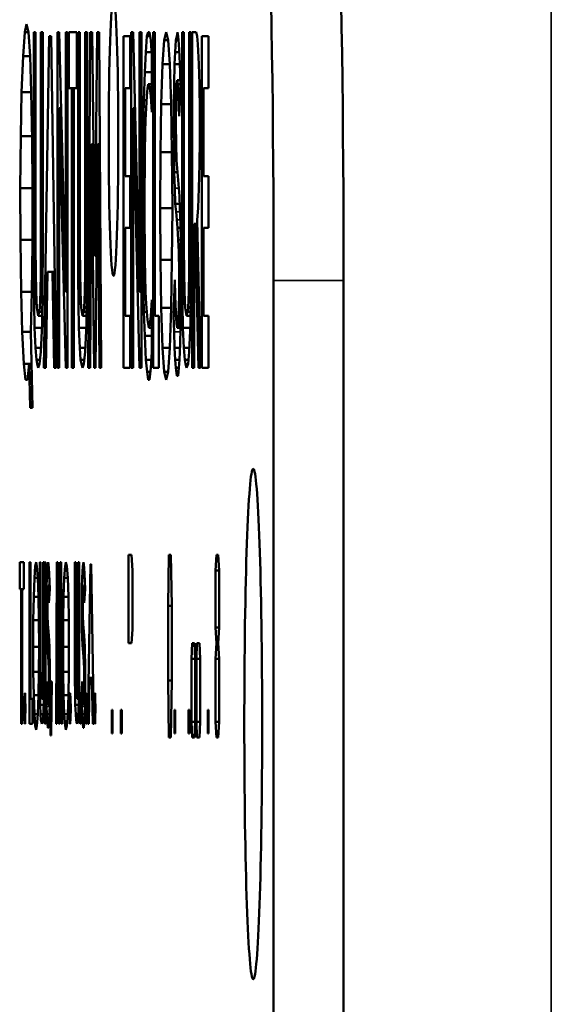
# Model space of a CAD drawing. Units: inches. Extents: x 1 to 131, y 1 to 101.
# Drawn here: x 86 to 86, y 45 to 45 of the extents above; entities that cross this region are included whole.
import ezdxf

# ---------------------------------------------------------------- set-up
doc = ezdxf.new("R2010")
doc.units = ezdxf.units.IN
doc.header["$LTSCALE"] = 6
doc.header["$MEASUREMENT"] = 0
doc.layers.add('Visible (ANSI)', color=7, linetype='Continuous', lineweight=50)
doc.layers.add('Visible Narrow (ANSI)', color=7, linetype='Continuous', lineweight=35)

msp = doc.modelspace()

# ---------------------------------------------------------------- linework, layer by layer
at = {"layer": 'Visible (ANSI)'}
for p, q in [((86.07269, 45.43447), (86.07308, 45.43618)), ((86.07308, 45.43618), (86.07347, 45.43447)), ((86.07233, 45.42934), (86.07269, 45.43447)), ((86.07269, 45.43447), (86.07347, 45.43447)), ((86.07347, 45.43447), (86.07383, 45.42934)), ((86.07464, 45.43447), (86.07503, 45.43447)), ((86.07464, 45.38826), (86.07464, 45.43447)), ((86.07503, 45.43447), (86.07503, 45.38826)), ((86.07616, 45.38826), (86.07616, 45.43447)), ((86.07616, 45.43447), (86.07655, 45.43447)), ((86.07655, 45.43447), (86.07655, 45.38826)), ((86.07969, 45.43447), (86.08008, 45.43447)), ((86.07969, 45.36258), (86.07969, 45.43447)), ((86.08008, 45.43447), (86.08146, 45.37884)), ((86.08146, 45.43447), (86.08188, 45.43447)), ((86.08146, 45.37884), (86.08146, 45.43447)), ((86.08188, 45.43447), (86.08188, 45.36258)), ((86.08212, 45.42249), (86.08212, 45.43447)), ((86.08212, 45.43447), (86.08388, 45.43447)), ((86.08388, 45.43447), (86.08388, 45.42249)), ((86.08412, 45.43447), (86.08451, 45.43447)), ((86.08412, 45.38826), (86.08412, 45.43447)), ((86.08451, 45.43447), (86.08451, 45.38826)), ((86.08565, 45.43447), (86.08604, 45.43447)), ((86.08565, 45.38826), (86.08565, 45.43447)), ((86.08604, 45.43447), (86.08604, 45.38826)), ((86.08628, 45.36258), (86.08673, 45.43447)), ((86.08673, 45.43447), (86.08715, 45.43447)), ((86.08715, 45.43447), (86.08768, 45.38654)), ((86.08768, 45.38654), (86.08819, 45.43447)), ((86.08819, 45.43447), (86.08861, 45.43447)), ((86.08861, 45.43447), (86.08909, 45.36258)), ((86.0955, 45.43447), (86.09589, 45.43447)), ((86.0955, 45.36258), (86.0955, 45.43447)), ((86.09589, 45.43447), (86.09726, 45.37884)), ((86.09726, 45.43447), (86.09768, 45.43447)), ((86.09726, 45.37884), (86.09726, 45.43447)), ((86.09768, 45.43447), (86.09768, 45.36258)), ((86.09885, 45.43362), (86.09912, 45.43447)), ((86.09912, 45.43447), (86.09942, 45.43447)), ((86.09942, 45.43447), (86.09969, 45.43276)), ((86.10017, 45.36258), (86.10017, 45.43447)), ((86.10017, 45.43447), (86.10056, 45.43447)), ((86.10056, 45.43447), (86.10056, 45.37371)), ((86.10256, 45.43276), (86.10298, 45.43447)), ((86.10298, 45.43447), (86.10337, 45.43276)), ((86.10523, 45.43362), (86.10538, 45.43447)), ((86.10538, 45.43447), (86.10555, 45.43362)), ((86.1064, 45.43447), (86.10678, 45.43447)), ((86.1064, 45.38826), (86.1064, 45.43447)), ((86.10678, 45.43447), (86.10678, 45.38826)), ((86.10792, 45.43447), (86.10831, 45.43447)), ((86.10792, 45.38826), (86.10792, 45.43447)), ((86.10831, 45.43447), (86.10831, 45.38826)), ((86.10855, 45.43447), (86.10936, 45.43447)), ((86.10855, 45.36258), (86.10855, 45.43447)), ((86.10936, 45.43447), (86.10957, 45.43362)), ((86.07679, 45.36258), (86.07796, 45.43362)), ((86.07796, 45.43362), (86.07832, 45.43362)), ((86.07832, 45.43362), (86.07945, 45.36258)), ((86.09382, 45.43362), (86.09526, 45.43362)), ((86.09382, 45.36258), (86.09382, 45.43362)), ((86.09526, 45.43362), (86.09526, 45.42249)), ((86.09861, 45.43019), (86.09885, 45.43362)), ((86.09885, 45.43362), (86.09955, 45.43362)), ((86.09969, 45.43276), (86.09993, 45.42934)), ((86.1022, 45.42762), (86.10256, 45.43276)), ((86.10256, 45.43276), (86.10337, 45.43276)), ((86.10337, 45.43276), (86.10376, 45.42762)), ((86.1049, 45.43019), (86.10505, 45.43276)), ((86.10505, 45.43276), (86.10523, 45.43362)), ((86.10505, 45.43276), (86.10563, 45.43276)), ((86.10523, 45.43362), (86.10555, 45.43362)), ((86.10555, 45.43362), (86.1057, 45.4319)), ((86.1057, 45.4319), (86.10585, 45.42934)), ((86.10957, 45.43362), (86.10977, 45.4319)), ((86.10977, 45.4319), (86.10995, 45.42762)), ((86.11059, 45.43362), (86.11202, 45.43362)), ((86.11059, 45.36258), (86.11059, 45.43362)), ((86.11202, 45.43362), (86.11202, 45.42249)), ((86.09837, 45.42591), (86.09861, 45.43019)), ((86.09861, 45.43019), (86.09987, 45.43019)), ((86.10478, 45.42762), (86.1049, 45.43019)), ((86.1049, 45.43019), (86.1058, 45.43019)), ((86.07203, 45.42163), (86.07233, 45.42934)), ((86.07233, 45.42934), (86.07383, 45.42934)), ((86.07383, 45.42934), (86.0741, 45.42163)), ((86.09993, 45.42934), (86.09993, 45.41735)), ((86.10585, 45.42934), (86.10597, 45.42591)), ((86.09819, 45.41992), (86.09837, 45.42591)), ((86.09837, 45.42591), (86.09993, 45.42591)), ((86.10191, 45.41907), (86.1022, 45.42762)), ((86.1022, 45.42762), (86.10376, 45.42762)), ((86.10376, 45.42762), (86.10403, 45.41907)), ((86.10469, 45.42335), (86.10478, 45.42762)), ((86.10478, 45.42762), (86.10591, 45.42762)), ((86.10597, 45.42591), (86.10606, 45.42249)), ((86.10995, 45.42762), (86.11007, 45.42335)), ((86.10535, 45.4242), (86.1052, 45.42335)), ((86.10535, 45.4242), (86.10602, 45.4242)), ((86.10549, 45.42335), (86.10535, 45.4242)), ((86.07183, 45.41222), (86.07203, 45.42163)), ((86.07203, 45.42163), (86.0741, 45.42163)), ((86.0741, 45.42163), (86.0743, 45.41136)), ((86.08281, 45.42249), (86.08212, 45.42249)), ((86.08281, 45.36258), (86.08281, 45.42249)), ((86.08281, 45.42249), (86.08319, 45.42249)), ((86.08388, 45.42249), (86.08319, 45.42249)), ((86.08319, 45.42249), (86.08319, 45.36258)), ((86.09421, 45.42249), (86.09421, 45.40366)), ((86.09526, 45.42249), (86.09421, 45.42249)), ((86.09894, 45.42249), (86.09882, 45.42078)), ((86.09909, 45.42335), (86.09894, 45.42249)), ((86.09924, 45.42335), (86.09909, 45.42335)), ((86.09924, 45.42335), (86.09993, 45.42335)), ((86.09948, 45.42249), (86.09924, 45.42335)), ((86.09948, 45.42249), (86.09993, 45.42249)), ((86.09972, 45.42078), (86.09948, 45.42249)), ((86.10463, 45.41907), (86.10469, 45.42335)), ((86.10469, 45.42335), (86.1052, 45.42335)), ((86.1052, 45.42335), (86.10508, 45.41992)), ((86.10549, 45.42335), (86.10604, 45.42335)), ((86.10564, 45.42078), (86.10549, 45.42335)), ((86.10606, 45.42249), (86.10573, 45.4165)), ((86.11007, 45.42335), (86.11016, 45.41735)), ((86.11097, 45.42249), (86.11097, 45.40366)), ((86.11202, 45.42249), (86.11097, 45.42249)), ((86.09804, 45.41308), (86.09819, 45.41992)), ((86.09819, 45.41992), (86.09878, 45.41992)), ((86.09882, 45.42078), (86.0987, 45.41821)), ((86.09972, 45.42078), (86.09993, 45.42078)), ((86.09993, 45.41735), (86.09972, 45.42078)), ((86.10508, 45.41992), (86.10505, 45.41479)), ((86.10564, 45.42078), (86.10597, 45.42078)), ((86.10573, 45.4165), (86.10564, 45.42078)), ((86.08008, 45.41821), (86.08008, 45.36258)), ((86.08008, 45.41821), (86.08048, 45.41821)), ((86.08146, 45.36258), (86.08008, 45.41821)), ((86.09589, 45.41821), (86.09589, 45.36258)), ((86.09589, 45.41821), (86.09629, 45.41821)), ((86.09726, 45.36258), (86.09589, 45.41821)), ((86.0987, 45.41821), (86.09858, 45.41564)), ((86.10173, 45.4088), (86.10191, 45.41907)), ((86.10191, 45.41907), (86.10403, 45.41907)), ((86.10403, 45.41907), (86.10421, 45.4088)), ((86.10463, 45.41907), (86.10507, 45.41907)), ((86.10463, 45.41393), (86.10463, 45.41907)), ((86.11016, 45.41735), (86.11016, 45.41136)), ((86.09858, 45.41564), (86.09849, 45.41308)), ((86.09795, 45.40537), (86.09804, 45.41308)), ((86.09804, 45.41308), (86.09849, 45.41308)), ((86.09849, 45.41308), (86.09843, 45.4088)), ((86.10463, 45.41393), (86.10505, 45.41393)), ((86.10466, 45.40965), (86.10463, 45.41393)), ((86.10505, 45.41479), (86.10508, 45.41051)), ((86.07174, 45.40109), (86.07183, 45.41222)), ((86.07183, 45.41222), (86.07429, 45.41222)), ((86.0743, 45.41136), (86.07439, 45.40109)), ((86.11016, 45.41136), (86.1101, 45.40623)), ((86.087, 45.41051), (86.0867, 45.36258)), ((86.087, 45.41051), (86.08741, 45.41051)), ((86.08753, 45.36258), (86.087, 45.41051)), ((86.08837, 45.41051), (86.08783, 45.36258)), ((86.08837, 45.41051), (86.08877, 45.41051)), ((86.08867, 45.36258), (86.08837, 45.41051)), ((86.09843, 45.4088), (86.09837, 45.40537)), ((86.10167, 45.39681), (86.10173, 45.4088)), ((86.10173, 45.4088), (86.10421, 45.4088)), ((86.10421, 45.4088), (86.1043, 45.39681)), ((86.10466, 45.40965), (86.10511, 45.40965)), ((86.10469, 45.40452), (86.10466, 45.40965)), ((86.10508, 45.41051), (86.1052, 45.40708)), ((86.1052, 45.40708), (86.10535, 45.40537)), ((86.09792, 45.39767), (86.09795, 45.40537)), ((86.09795, 45.40537), (86.09837, 45.40537)), ((86.09837, 45.40537), (86.09834, 45.40109)), ((86.10469, 45.40452), (86.10542, 45.40452)), ((86.10481, 45.40109), (86.10469, 45.40452)), ((86.10535, 45.40537), (86.10549, 45.40366)), ((86.1101, 45.40623), (86.10998, 45.40109)), ((86.09421, 45.40366), (86.09526, 45.40366)), ((86.09526, 45.40366), (86.09526, 45.39254)), ((86.10549, 45.40366), (86.10564, 45.40195)), ((86.11097, 45.40366), (86.11202, 45.40366)), ((86.11202, 45.40366), (86.11202, 45.39254)), ((86.07174, 45.40109), (86.07439, 45.40109)), ((86.07177, 45.38997), (86.07174, 45.40109)), ((86.07439, 45.40109), (86.07436, 45.38911)), ((86.09834, 45.40109), (86.09831, 45.39767)), ((86.10493, 45.39767), (86.10481, 45.40109)), ((86.10564, 45.40195), (86.10579, 45.39938)), ((86.10998, 45.40109), (86.10983, 45.39681)), ((86.10579, 45.39938), (86.10591, 45.39681)), ((86.09792, 45.39767), (86.09831, 45.39767)), ((86.09795, 45.38911), (86.09792, 45.39767)), ((86.09831, 45.39767), (86.09834, 45.39339)), ((86.10167, 45.39681), (86.1043, 45.39681)), ((86.10173, 45.38569), (86.10167, 45.39681)), ((86.1043, 45.39681), (86.10421, 45.38569)), ((86.10493, 45.39767), (86.10587, 45.39767)), ((86.10508, 45.39596), (86.10493, 45.39767)), ((86.10591, 45.39681), (86.10603, 45.39339)), ((86.10983, 45.39681), (86.10963, 45.39425)), ((86.10523, 45.39425), (86.10508, 45.39596)), ((86.10538, 45.39254), (86.10523, 45.39425)), ((86.10963, 45.39425), (86.11034, 45.36258)), ((86.09526, 45.39254), (86.09421, 45.39254)), ((86.09421, 45.39254), (86.09421, 45.37371)), ((86.09834, 45.39339), (86.09837, 45.38911)), ((86.10538, 45.39254), (86.10605, 45.39254)), ((86.10552, 45.38997), (86.10538, 45.39254)), ((86.10603, 45.39339), (86.10612, 45.38997)), ((86.10894, 45.39339), (86.10894, 45.36258)), ((86.10918, 45.39339), (86.10894, 45.39339)), ((86.10918, 45.39339), (86.10964, 45.39339)), ((86.10986, 45.36258), (86.10918, 45.39339)), ((86.11097, 45.39254), (86.11097, 45.37371)), ((86.11202, 45.39254), (86.11097, 45.39254)), ((86.07177, 45.38997), (86.07437, 45.38997)), ((86.07192, 45.37884), (86.07177, 45.38997)), ((86.10567, 45.3874), (86.10552, 45.38997)), ((86.10612, 45.38997), (86.10615, 45.38483)), ((86.07436, 45.38911), (86.07422, 45.37884)), ((86.07464, 45.38826), (86.07503, 45.38826)), ((86.07467, 45.38226), (86.07464, 45.38826)), ((86.07503, 45.38826), (86.07506, 45.38312)), ((86.07613, 45.38312), (86.07616, 45.38826)), ((86.07616, 45.38826), (86.07655, 45.38826)), ((86.07655, 45.38826), (86.07652, 45.3797)), ((86.08412, 45.38826), (86.08451, 45.38826)), ((86.08415, 45.38226), (86.08412, 45.38826)), ((86.08451, 45.38826), (86.08454, 45.38312)), ((86.08562, 45.38312), (86.08565, 45.38826)), ((86.08565, 45.38826), (86.08604, 45.38826)), ((86.08604, 45.38826), (86.08601, 45.3797)), ((86.09795, 45.38911), (86.09837, 45.38911)), ((86.09804, 45.38141), (86.09795, 45.38911)), ((86.09837, 45.38911), (86.09843, 45.38569)), ((86.1064, 45.38826), (86.10678, 45.38826)), ((86.10645, 45.37627), (86.1064, 45.38826)), ((86.10678, 45.38826), (86.10681, 45.38312)), ((86.10789, 45.38312), (86.10792, 45.38826)), ((86.10792, 45.38826), (86.10831, 45.38826)), ((86.10831, 45.38826), (86.10828, 45.3797)), ((86.08768, 45.38654), (86.0881, 45.38654)), ((86.09843, 45.38569), (86.09849, 45.38226)), ((86.10173, 45.38569), (86.10421, 45.38569)), ((86.10191, 45.37542), (86.10173, 45.38569)), ((86.10421, 45.38569), (86.10403, 45.37542)), ((86.10567, 45.3874), (86.10614, 45.3874)), ((86.10573, 45.38312), (86.10567, 45.3874)), ((86.10615, 45.38483), (86.10615, 45.38055)), ((86.0747, 45.37627), (86.07467, 45.38226)), ((86.07506, 45.38312), (86.07512, 45.37884)), ((86.07607, 45.37884), (86.07613, 45.38312)), ((86.07613, 45.38312), (86.07653, 45.38312)), ((86.07757, 45.38312), (86.07724, 45.36258)), ((86.07867, 45.38312), (86.07757, 45.38312)), ((86.07867, 45.38312), (86.07912, 45.38312)), ((86.079, 45.36258), (86.07867, 45.38312)), ((86.08418, 45.37627), (86.08415, 45.38226)), ((86.08454, 45.38312), (86.0846, 45.37884)), ((86.08556, 45.37884), (86.08562, 45.38312)), ((86.08562, 45.38312), (86.08602, 45.38312)), ((86.09804, 45.38141), (86.09851, 45.38141)), ((86.09819, 45.37456), (86.09804, 45.38141)), ((86.09849, 45.38226), (86.09858, 45.37884)), ((86.10454, 45.37371), (86.10484, 45.38141)), ((86.10484, 45.38141), (86.10493, 45.37799)), ((86.10573, 45.38312), (86.10615, 45.38312)), ((86.10573, 45.37799), (86.10573, 45.38312)), ((86.10681, 45.38312), (86.10687, 45.37884)), ((86.10783, 45.37884), (86.10789, 45.38312)), ((86.10789, 45.38312), (86.10829, 45.38312)), ((86.12596, 43.82126), (86.12596, 45.38126)), ((86.14095, 43.82126), (86.14095, 45.38126)), ((86.07652, 45.3797), (86.0764, 45.37199)), ((86.08601, 45.3797), (86.08589, 45.37199)), ((86.10615, 45.38055), (86.10612, 45.37542)), ((86.10828, 45.3797), (86.10816, 45.37199)), ((86.07192, 45.37884), (86.07422, 45.37884)), ((86.07215, 45.37028), (86.07192, 45.37884)), ((86.07422, 45.37884), (86.07398, 45.37028)), ((86.07512, 45.37884), (86.07527, 45.37542)), ((86.07592, 45.37542), (86.07607, 45.37884)), ((86.07607, 45.37884), (86.07651, 45.37884)), ((86.08146, 45.37884), (86.08188, 45.37884)), ((86.0846, 45.37884), (86.08475, 45.37542)), ((86.08541, 45.37542), (86.08556, 45.37884)), ((86.08556, 45.37884), (86.08599, 45.37884)), ((86.09726, 45.37884), (86.09768, 45.37884)), ((86.09858, 45.37884), (86.0987, 45.37627)), ((86.09972, 45.37371), (86.09993, 45.37713)), ((86.09993, 45.37713), (86.09993, 45.366)), ((86.10493, 45.37799), (86.10505, 45.37456)), ((86.10564, 45.37371), (86.10573, 45.37799)), ((86.10573, 45.37799), (86.10614, 45.37799)), ((86.10687, 45.37884), (86.10702, 45.37542)), ((86.10768, 45.37542), (86.10783, 45.37884)), ((86.10783, 45.37884), (86.10826, 45.37884)), ((86.0747, 45.37627), (86.07523, 45.37627)), ((86.07482, 45.37114), (86.0747, 45.37627)), ((86.07527, 45.37542), (86.07541, 45.37456)), ((86.07577, 45.37456), (86.07592, 45.37542)), ((86.07592, 45.37542), (86.07645, 45.37542)), ((86.08418, 45.37627), (86.08471, 45.37627)), ((86.0843, 45.37114), (86.08418, 45.37627)), ((86.08475, 45.37542), (86.0849, 45.37456)), ((86.08526, 45.37456), (86.08541, 45.37542)), ((86.08541, 45.37542), (86.08594, 45.37542)), ((86.0987, 45.37627), (86.09882, 45.37456)), ((86.10191, 45.37542), (86.10403, 45.37542)), ((86.1022, 45.36686), (86.10191, 45.37542)), ((86.10403, 45.37542), (86.10376, 45.36686)), ((86.10612, 45.37542), (86.10606, 45.37114)), ((86.10645, 45.37627), (86.10699, 45.37627)), ((86.10657, 45.37114), (86.10645, 45.37627)), ((86.10702, 45.37542), (86.10717, 45.37456)), ((86.10753, 45.37456), (86.10768, 45.37542)), ((86.10768, 45.37542), (86.10821, 45.37542)), ((86.07541, 45.37456), (86.07559, 45.37371)), ((86.07559, 45.37371), (86.07577, 45.37456)), ((86.07559, 45.37371), (86.07643, 45.37371)), ((86.07577, 45.37456), (86.07644, 45.37456)), ((86.0849, 45.37456), (86.08508, 45.37371)), ((86.08508, 45.37371), (86.08526, 45.37456)), ((86.08508, 45.37371), (86.08591, 45.37371)), ((86.08526, 45.37456), (86.08593, 45.37456)), ((86.09421, 45.37371), (86.09526, 45.37371)), ((86.09526, 45.37371), (86.09526, 45.36258)), ((86.09819, 45.37456), (86.09882, 45.37456)), ((86.09837, 45.36943), (86.09819, 45.37456)), ((86.09882, 45.37456), (86.09894, 45.37285)), ((86.09894, 45.37285), (86.09909, 45.37199)), ((86.09948, 45.37199), (86.09972, 45.37371)), ((86.09972, 45.37371), (86.09993, 45.37371)), ((86.10056, 45.37371), (86.10142, 45.37371)), ((86.10142, 45.37371), (86.10142, 45.36258)), ((86.10454, 45.37371), (86.1051, 45.37371)), ((86.10466, 45.37028), (86.10454, 45.37371)), ((86.10505, 45.37456), (86.1052, 45.37199)), ((86.10552, 45.37114), (86.10564, 45.37371)), ((86.10564, 45.37371), (86.1061, 45.37371)), ((86.10717, 45.37456), (86.10735, 45.37371)), ((86.10735, 45.37371), (86.10753, 45.37456)), ((86.10735, 45.37371), (86.10818, 45.37371)), ((86.10753, 45.37456), (86.1082, 45.37456)), ((86.11097, 45.37371), (86.11202, 45.37371)), ((86.11202, 45.37371), (86.11202, 45.36258)), ((86.07482, 45.37114), (86.07637, 45.37114)), ((86.075, 45.36686), (86.07482, 45.37114)), ((86.0764, 45.37199), (86.07616, 45.366)), ((86.0843, 45.37114), (86.08585, 45.37114)), ((86.08448, 45.36686), (86.0843, 45.37114)), ((86.08589, 45.37199), (86.08565, 45.366)), ((86.09909, 45.37199), (86.09924, 45.37114)), ((86.09924, 45.37114), (86.09948, 45.37199)), ((86.09924, 45.37114), (86.09993, 45.37114)), ((86.09948, 45.37199), (86.09993, 45.37199)), ((86.1052, 45.37199), (86.10535, 45.37114)), ((86.10535, 45.37114), (86.10552, 45.37114)), ((86.10552, 45.37114), (86.10606, 45.37114)), ((86.10606, 45.37114), (86.10597, 45.36772)), ((86.10657, 45.37114), (86.10812, 45.37114)), ((86.10675, 45.36686), (86.10657, 45.37114)), ((86.10816, 45.37199), (86.10792, 45.366)), ((86.07215, 45.37028), (86.07398, 45.37028)), ((86.07248, 45.36344), (86.07215, 45.37028)), ((86.07398, 45.37028), (86.07439, 45.35402)), ((86.09837, 45.36943), (86.09993, 45.36943)), ((86.09861, 45.36429), (86.09837, 45.36943)), ((86.10478, 45.36686), (86.10466, 45.37028)), ((86.075, 45.36686), (86.0762, 45.36686)), ((86.07518, 45.36429), (86.075, 45.36686)), ((86.08448, 45.36686), (86.08568, 45.36686)), ((86.08466, 45.36429), (86.08448, 45.36686)), ((86.1022, 45.36686), (86.10376, 45.36686)), ((86.10256, 45.36172), (86.1022, 45.36686)), ((86.10376, 45.36686), (86.10337, 45.36172)), ((86.10478, 45.36686), (86.10594, 45.36686)), ((86.1049, 45.36429), (86.10478, 45.36686)), ((86.10597, 45.36772), (86.10585, 45.36429)), ((86.10675, 45.36686), (86.10795, 45.36686)), ((86.10693, 45.36429), (86.10675, 45.36686)), ((86.07616, 45.366), (86.07589, 45.36344)), ((86.08565, 45.366), (86.08538, 45.36344)), ((86.09993, 45.366), (86.09969, 45.36258)), ((86.10792, 45.366), (86.10765, 45.36344)), ((86.07248, 45.36344), (86.07365, 45.36344)), ((86.07287, 45.36001), (86.07248, 45.36344)), ((86.07365, 45.36344), (86.07326, 45.36001)), ((86.07365, 45.36344), (86.07415, 45.36344)), ((86.07389, 45.35402), (86.07365, 45.36344)), ((86.07518, 45.36429), (86.07598, 45.36429)), ((86.07538, 45.36344), (86.07518, 45.36429)), ((86.07559, 45.36258), (86.07538, 45.36344)), ((86.07589, 45.36344), (86.07559, 45.36258)), ((86.07724, 45.36258), (86.07679, 45.36258)), ((86.07945, 45.36258), (86.079, 45.36258)), ((86.08008, 45.36258), (86.07969, 45.36258)), ((86.08188, 45.36258), (86.08146, 45.36258)), ((86.08319, 45.36258), (86.08281, 45.36258)), ((86.08466, 45.36429), (86.08547, 45.36429)), ((86.08508, 45.36258), (86.08466, 45.36429)), ((86.08538, 45.36344), (86.08508, 45.36258)), ((86.0867, 45.36258), (86.08628, 45.36258)), ((86.08783, 45.36258), (86.08753, 45.36258)), ((86.08909, 45.36258), (86.08867, 45.36258)), ((86.09526, 45.36258), (86.09382, 45.36258)), ((86.09589, 45.36258), (86.0955, 45.36258)), ((86.09768, 45.36258), (86.09726, 45.36258)), ((86.09861, 45.36429), (86.09981, 45.36429)), ((86.09888, 45.36172), (86.09861, 45.36429)), ((86.09969, 45.36258), (86.09942, 45.36001)), ((86.10142, 45.36258), (86.10017, 45.36258)), ((86.1049, 45.36429), (86.10585, 45.36429)), ((86.10505, 45.36258), (86.1049, 45.36429)), ((86.10505, 45.36258), (86.1057, 45.36258)), ((86.10523, 45.36087), (86.10505, 45.36258)), ((86.1057, 45.36258), (86.10555, 45.36087)), ((86.10585, 45.36429), (86.1057, 45.36258)), ((86.10693, 45.36429), (86.10774, 45.36429)), ((86.10714, 45.36344), (86.10693, 45.36429)), ((86.10735, 45.36258), (86.10714, 45.36344)), ((86.10765, 45.36344), (86.10735, 45.36258)), ((86.10894, 45.36258), (86.10855, 45.36258)), ((86.11034, 45.36258), (86.10986, 45.36258)), ((86.11202, 45.36258), (86.11059, 45.36258)), ((86.09888, 45.36172), (86.0996, 45.36172)), ((86.09915, 45.36001), (86.09888, 45.36172)), ((86.10256, 45.36172), (86.10337, 45.36172)), ((86.10298, 45.36001), (86.10256, 45.36172)), ((86.10337, 45.36172), (86.10298, 45.36001)), ((86.10555, 45.36087), (86.10523, 45.36087)), ((86.07326, 45.36001), (86.07287, 45.36001)), ((86.09942, 45.36001), (86.09915, 45.36001)), ((86.07439, 45.35402), (86.07389, 45.35402)), ((86.09494, 45.30359), (86.09494, 45.32254)), ((86.09494, 45.32254), (86.09553, 45.32254)), ((86.09553, 45.32254), (86.09574, 45.31917)), ((86.10338, 45.31159), (86.10356, 45.32254)), ((86.10356, 45.32254), (86.104, 45.32254)), ((86.104, 45.32254), (86.10418, 45.31159)), ((86.11353, 45.31917), (86.11373, 45.32254)), ((86.11373, 45.32254), (86.11411, 45.32254)), ((86.11411, 45.32254), (86.11432, 45.31917)), ((86.07162, 45.31514), (86.07162, 45.32091)), ((86.07162, 45.32091), (86.07247, 45.32091)), ((86.07247, 45.32091), (86.07247, 45.31514)), ((86.07374, 45.32091), (86.07393, 45.32091)), ((86.07374, 45.28627), (86.07374, 45.32091)), ((86.07393, 45.32091), (86.07393, 45.29164)), ((86.07475, 45.31761), (86.07493, 45.32009)), ((86.07493, 45.32009), (86.07513, 45.32091)), ((86.07493, 45.32009), (86.07531, 45.32009)), ((86.07513, 45.32091), (86.07531, 45.32009)), ((86.07531, 45.32009), (86.0755, 45.31761)), ((86.07591, 45.29865), (86.07591, 45.32091)), ((86.07591, 45.32091), (86.07609, 45.32091)), ((86.07609, 45.32091), (86.07609, 45.29865)), ((86.07664, 45.29865), (86.07664, 45.32091)), ((86.07664, 45.32091), (86.07683, 45.32091)), ((86.07683, 45.32091), (86.07683, 45.29865)), ((86.07697, 45.32091), (86.07716, 45.32091)), ((86.07697, 45.28627), (86.07697, 45.32091)), ((86.07716, 45.32091), (86.07716, 45.28627)), ((86.07748, 45.31885), (86.07755, 45.32009)), ((86.07755, 45.32009), (86.07764, 45.3205)), ((86.07755, 45.32009), (86.07783, 45.32009)), ((86.07764, 45.3205), (86.07771, 45.32091)), ((86.07764, 45.3205), (86.0778, 45.3205)), ((86.07771, 45.32091), (86.0778, 45.3205)), ((86.0778, 45.3205), (86.07787, 45.31968)), ((86.07939, 45.28627), (86.0796, 45.32091)), ((86.0796, 45.32091), (86.07981, 45.32091)), ((86.07981, 45.32091), (86.08007, 45.29782)), ((86.08007, 45.29782), (86.08031, 45.32091)), ((86.08031, 45.32091), (86.08051, 45.32091)), ((86.08051, 45.32091), (86.08074, 45.28627)), ((86.08115, 45.31761), (86.08132, 45.32009)), ((86.08132, 45.32009), (86.08152, 45.32091)), ((86.08132, 45.32009), (86.08171, 45.32009)), ((86.08152, 45.32091), (86.08171, 45.32009)), ((86.08171, 45.32009), (86.0819, 45.31761)), ((86.08343, 45.29865), (86.08343, 45.32091)), ((86.08343, 45.32091), (86.08362, 45.32091)), ((86.08362, 45.32091), (86.08362, 45.29865)), ((86.08416, 45.29865), (86.08416, 45.32091)), ((86.08416, 45.32091), (86.08435, 45.32091)), ((86.08435, 45.32091), (86.08435, 45.29865)), ((86.08505, 45.31885), (86.08512, 45.32009)), ((86.08512, 45.32009), (86.0852, 45.3205)), ((86.08512, 45.32009), (86.0854, 45.32009)), ((86.0852, 45.3205), (86.08528, 45.32091)), ((86.0852, 45.3205), (86.08536, 45.3205)), ((86.08528, 45.32091), (86.08536, 45.3205)), ((86.08536, 45.3205), (86.08543, 45.31968)), ((86.08617, 45.28627), (86.08674, 45.3205)), ((86.08674, 45.3205), (86.08691, 45.3205)), ((86.08691, 45.3205), (86.08745, 45.28627)), ((86.07742, 45.31761), (86.07748, 45.31885)), ((86.07748, 45.31885), (86.07792, 45.31885)), ((86.07787, 45.31968), (86.07794, 45.31844)), ((86.07794, 45.31844), (86.078, 45.31679)), ((86.08499, 45.31761), (86.08505, 45.31885)), ((86.08505, 45.31885), (86.08548, 45.31885)), ((86.08543, 45.31968), (86.08551, 45.31844)), ((86.08551, 45.31844), (86.08556, 45.31679)), ((86.09574, 45.31917), (86.09574, 45.30654)), ((86.11353, 45.30696), (86.11353, 45.31917)), ((86.11353, 45.31917), (86.11432, 45.31917)), ((86.11432, 45.31917), (86.11432, 45.30696)), ((86.07461, 45.31349), (86.07475, 45.31761)), ((86.07475, 45.31761), (86.0755, 45.31761)), ((86.0755, 45.31761), (86.07563, 45.31349)), ((86.07738, 45.31555), (86.07742, 45.31761)), ((86.07742, 45.31761), (86.07797, 45.31761)), ((86.0777, 45.31597), (86.07763, 45.31555)), ((86.07777, 45.31555), (86.0777, 45.31597)), ((86.0777, 45.31597), (86.07802, 45.31597)), ((86.078, 45.31679), (86.07804, 45.31514)), ((86.081, 45.31349), (86.08115, 45.31761)), ((86.08115, 45.31761), (86.0819, 45.31761)), ((86.0819, 45.31761), (86.08203, 45.31349)), ((86.08495, 45.31555), (86.08499, 45.31761)), ((86.08499, 45.31761), (86.08554, 45.31761)), ((86.08526, 45.31597), (86.08519, 45.31555)), ((86.08533, 45.31555), (86.08526, 45.31597)), ((86.08526, 45.31597), (86.08559, 45.31597)), ((86.08556, 45.31679), (86.08561, 45.31514)), ((86.07195, 45.31514), (86.07162, 45.31514)), ((86.07195, 45.28627), (86.07195, 45.31514)), ((86.07195, 45.31514), (86.07214, 45.31514)), ((86.07247, 45.31514), (86.07214, 45.31514)), ((86.07214, 45.31514), (86.07214, 45.28627)), ((86.07735, 45.31349), (86.07738, 45.31555)), ((86.07738, 45.31555), (86.07763, 45.31555)), ((86.07757, 45.3139), (86.07755, 45.31143)), ((86.07763, 45.31555), (86.07757, 45.3139)), ((86.07784, 45.31432), (86.07777, 45.31555)), ((86.07777, 45.31555), (86.07803, 45.31555)), ((86.07788, 45.31225), (86.07784, 45.31432)), ((86.07784, 45.31432), (86.078, 45.31432)), ((86.07804, 45.31514), (86.07788, 45.31225)), ((86.08492, 45.31349), (86.08495, 45.31555)), ((86.08495, 45.31555), (86.08519, 45.31555)), ((86.08513, 45.3139), (86.08512, 45.31143)), ((86.08519, 45.31555), (86.08513, 45.3139)), ((86.08541, 45.31432), (86.08533, 45.31555)), ((86.08533, 45.31555), (86.0856, 45.31555)), ((86.08545, 45.31225), (86.08541, 45.31432)), ((86.08541, 45.31432), (86.08556, 45.31432)), ((86.08561, 45.31514), (86.08545, 45.31225)), ((86.07452, 45.30854), (86.07461, 45.31349)), ((86.07461, 45.31349), (86.07563, 45.31349)), ((86.07563, 45.31349), (86.07572, 45.30854)), ((86.07735, 45.31102), (86.07735, 45.31349)), ((86.07735, 45.31349), (86.07757, 45.31349)), ((86.08092, 45.30854), (86.081, 45.31349)), ((86.081, 45.31349), (86.08203, 45.31349)), ((86.08203, 45.31349), (86.08211, 45.30854)), ((86.08492, 45.31102), (86.08492, 45.31349)), ((86.08492, 45.31349), (86.08513, 45.31349)), ((86.07737, 45.30895), (86.07735, 45.31102)), ((86.07735, 45.31102), (86.07756, 45.31102)), ((86.07755, 45.31143), (86.07757, 45.30937)), ((86.08493, 45.30895), (86.08492, 45.31102)), ((86.08492, 45.31102), (86.08512, 45.31102)), ((86.08512, 45.31143), (86.08513, 45.30937)), ((86.10338, 45.29559), (86.10338, 45.31159)), ((86.10338, 45.31159), (86.10418, 45.31159)), ((86.10418, 45.31159), (86.10418, 45.29559)), ((86.07449, 45.30277), (86.07452, 45.30854)), ((86.07452, 45.30854), (86.07572, 45.30854)), ((86.07572, 45.30854), (86.07576, 45.30277)), ((86.07738, 45.30648), (86.07737, 45.30895)), ((86.07737, 45.30895), (86.07758, 45.30895)), ((86.07757, 45.30937), (86.07763, 45.30772)), ((86.07763, 45.30772), (86.0777, 45.30689)), ((86.07973, 45.30937), (86.07959, 45.28627)), ((86.07999, 45.28627), (86.07973, 45.30937)), ((86.07973, 45.30937), (86.07994, 45.30937)), ((86.0804, 45.30937), (86.08014, 45.28627)), ((86.08054, 45.28627), (86.0804, 45.30937)), ((86.0804, 45.30937), (86.08059, 45.30937)), ((86.08089, 45.30277), (86.08092, 45.30854)), ((86.08092, 45.30854), (86.08211, 45.30854)), ((86.08211, 45.30854), (86.08215, 45.30277)), ((86.08495, 45.30648), (86.08493, 45.30895)), ((86.08493, 45.30895), (86.08515, 45.30895)), ((86.08513, 45.30937), (86.08519, 45.30772)), ((86.08519, 45.30772), (86.08526, 45.30689)), ((86.07744, 45.30483), (86.07738, 45.30648)), ((86.07738, 45.30648), (86.07773, 45.30648)), ((86.0777, 45.30689), (86.07777, 45.30607)), ((86.07777, 45.30607), (86.07784, 45.30524)), ((86.085, 45.30483), (86.08495, 45.30648)), ((86.08495, 45.30648), (86.0853, 45.30648)), ((86.08526, 45.30689), (86.08533, 45.30607)), ((86.08533, 45.30607), (86.08541, 45.30524)), ((86.09574, 45.30654), (86.09553, 45.30359)), ((86.11373, 45.30359), (86.11353, 45.30696)), ((86.11353, 45.30696), (86.11432, 45.30696)), ((86.11432, 45.30696), (86.11411, 45.30359)), ((86.0775, 45.30318), (86.07744, 45.30483)), ((86.07757, 45.30236), (86.0775, 45.30318)), ((86.0775, 45.30318), (86.07795, 45.30318)), ((86.07784, 45.30524), (86.07791, 45.30401)), ((86.07791, 45.30401), (86.07797, 45.30277)), ((86.08506, 45.30318), (86.085, 45.30483)), ((86.08513, 45.30236), (86.08506, 45.30318)), ((86.08506, 45.30318), (86.08552, 45.30318)), ((86.08541, 45.30524), (86.08548, 45.30401)), ((86.08548, 45.30401), (86.08554, 45.30277)), ((86.09553, 45.30359), (86.09494, 45.30359)), ((86.10838, 45.30022), (86.1085, 45.30359)), ((86.1085, 45.30359), (86.10906, 45.30359)), ((86.10906, 45.30359), (86.10917, 45.30022)), ((86.10944, 45.30022), (86.10955, 45.30359)), ((86.10955, 45.30359), (86.11011, 45.30359)), ((86.11011, 45.30359), (86.11023, 45.30022)), ((86.11353, 45.30022), (86.11373, 45.30359)), ((86.11373, 45.30359), (86.11411, 45.30359)), ((86.11411, 45.30359), (86.11432, 45.30022)), ((86.07452, 45.29741), (86.07449, 45.30277)), ((86.07449, 45.30277), (86.07576, 45.30277)), ((86.07576, 45.30277), (86.07572, 45.29741)), ((86.07764, 45.30153), (86.07757, 45.30236)), ((86.07771, 45.30071), (86.07764, 45.30153)), ((86.07797, 45.30277), (86.07803, 45.30112)), ((86.07803, 45.30112), (86.07807, 45.29947)), ((86.08092, 45.29741), (86.08089, 45.30277)), ((86.08089, 45.30277), (86.08215, 45.30277)), ((86.08215, 45.30277), (86.08211, 45.29741)), ((86.0852, 45.30153), (86.08513, 45.30236)), ((86.08528, 45.30071), (86.0852, 45.30153)), ((86.08554, 45.30277), (86.08559, 45.30112)), ((86.08559, 45.30112), (86.08564, 45.29947)), ((86.07778, 45.29947), (86.07771, 45.30071)), ((86.07771, 45.30071), (86.07804, 45.30071)), ((86.07786, 45.29823), (86.07778, 45.29947)), ((86.07807, 45.29947), (86.07809, 45.297)), ((86.08535, 45.29947), (86.08528, 45.30071)), ((86.08528, 45.30071), (86.0856, 45.30071)), ((86.08542, 45.29823), (86.08535, 45.29947)), ((86.08564, 45.29947), (86.08565, 45.297)), ((86.10838, 45.28675), (86.10838, 45.30022)), ((86.10838, 45.30022), (86.10917, 45.30022)), ((86.10917, 45.30022), (86.10917, 45.28675)), ((86.10944, 45.28675), (86.10944, 45.30022)), ((86.10944, 45.30022), (86.11023, 45.30022)), ((86.11023, 45.30022), (86.11023, 45.28675)), ((86.11353, 45.28675), (86.11353, 45.30022)), ((86.11353, 45.30022), (86.11432, 45.30022)), ((86.11432, 45.30022), (86.11432, 45.28675)), ((86.07461, 45.29246), (86.07452, 45.29741)), ((86.07452, 45.29741), (86.07572, 45.29741)), ((86.07572, 45.29741), (86.07563, 45.29246)), ((86.07592, 45.29576), (86.07591, 45.29865)), ((86.07591, 45.29865), (86.07609, 45.29865)), ((86.07609, 45.29865), (86.07611, 45.29617)), ((86.07663, 45.29617), (86.07664, 45.29865)), ((86.07664, 45.29865), (86.07683, 45.29865)), ((86.07683, 45.29865), (86.07681, 45.29452)), ((86.07788, 45.29617), (86.07786, 45.29823)), ((86.07786, 45.29823), (86.07808, 45.29823)), ((86.07809, 45.297), (86.07809, 45.29493)), ((86.08007, 45.29782), (86.08027, 45.29782)), ((86.081, 45.29246), (86.08092, 45.29741)), ((86.08092, 45.29741), (86.08211, 45.29741)), ((86.08211, 45.29741), (86.08203, 45.29246)), ((86.08344, 45.29576), (86.08343, 45.29865)), ((86.08343, 45.29865), (86.08362, 45.29865)), ((86.08362, 45.29865), (86.08363, 45.29617)), ((86.08415, 45.29617), (86.08416, 45.29865)), ((86.08416, 45.29865), (86.08435, 45.29865)), ((86.08435, 45.29865), (86.08434, 45.29452)), ((86.08545, 45.29617), (86.08542, 45.29823)), ((86.08542, 45.29823), (86.08564, 45.29823)), ((86.08565, 45.297), (86.08565, 45.29493)), ((86.07594, 45.29287), (86.07592, 45.29576)), ((86.07611, 45.29617), (86.07614, 45.29411)), ((86.0766, 45.29411), (86.07663, 45.29617)), ((86.07663, 45.29617), (86.07682, 45.29617)), ((86.07731, 45.29164), (86.07745, 45.29535)), ((86.07745, 45.29535), (86.0775, 45.2937)), ((86.07788, 45.2937), (86.07788, 45.29617)), ((86.07788, 45.29617), (86.07809, 45.29617)), ((86.07809, 45.29493), (86.07807, 45.29246)), ((86.07823, 45.2838), (86.07832, 45.29535)), ((86.07832, 45.29535), (86.07849, 45.29535)), ((86.07849, 45.29535), (86.07835, 45.2838)), ((86.08346, 45.29287), (86.08344, 45.29576)), ((86.08363, 45.29617), (86.08366, 45.29411)), ((86.08412, 45.29411), (86.08415, 45.29617)), ((86.08415, 45.29617), (86.08434, 45.29617)), ((86.08487, 45.29164), (86.08502, 45.29535)), ((86.08502, 45.29535), (86.08506, 45.2937)), ((86.08545, 45.2937), (86.08545, 45.29617)), ((86.08545, 45.29617), (86.08565, 45.29617)), ((86.08565, 45.29493), (86.08564, 45.29246)), ((86.08655, 45.29617), (86.08639, 45.28627)), ((86.08708, 45.29617), (86.08655, 45.29617)), ((86.08724, 45.28627), (86.08708, 45.29617)), ((86.08708, 45.29617), (86.0873, 45.29617)), ((86.10356, 45.28338), (86.10338, 45.29559)), ((86.10338, 45.29559), (86.10418, 45.29559)), ((86.10418, 45.29559), (86.104, 45.28338)), ((86.07264, 45.29164), (86.07269, 45.29287)), ((86.07269, 45.29287), (86.07276, 45.29287)), ((86.07276, 45.29287), (86.07282, 45.29164)), ((86.07599, 45.2904), (86.07594, 45.29287)), ((86.07594, 45.29287), (86.07619, 45.29287)), ((86.07614, 45.29411), (86.07621, 45.29246)), ((86.07653, 45.29246), (86.0766, 45.29411)), ((86.0766, 45.29411), (86.07681, 45.29411)), ((86.07681, 45.29452), (86.07676, 45.29081)), ((86.0775, 45.2937), (86.07755, 45.29205)), ((86.07784, 45.29164), (86.07788, 45.2937)), ((86.07788, 45.2937), (86.07808, 45.2937)), ((86.08233, 45.29164), (86.08237, 45.29287)), ((86.08237, 45.29287), (86.08245, 45.29287)), ((86.08245, 45.29287), (86.0825, 45.29164)), ((86.08352, 45.2904), (86.08346, 45.29287)), ((86.08346, 45.29287), (86.08371, 45.29287)), ((86.08366, 45.29411), (86.08373, 45.29246)), ((86.08405, 45.29246), (86.08412, 45.29411)), ((86.08412, 45.29411), (86.08433, 45.29411)), ((86.08434, 45.29452), (86.08428, 45.29081)), ((86.08453, 45.29164), (86.08457, 45.29287)), ((86.08457, 45.29287), (86.08464, 45.29287)), ((86.08464, 45.29287), (86.0847, 45.29164)), ((86.08506, 45.2937), (86.08512, 45.29205)), ((86.08541, 45.29164), (86.08545, 45.2937)), ((86.08545, 45.2937), (86.08564, 45.2937)), ((86.08583, 45.29164), (86.08587, 45.29287)), ((86.08587, 45.29287), (86.08594, 45.29287)), ((86.08594, 45.29287), (86.086, 45.29164)), ((86.08763, 45.29164), (86.08767, 45.29287)), ((86.08767, 45.29287), (86.08775, 45.29287)), ((86.08775, 45.29287), (86.0878, 45.29164)), ((86.07262, 45.28957), (86.07264, 45.29164)), ((86.07264, 45.29164), (86.07282, 45.29164)), ((86.07282, 45.29164), (86.07285, 45.28957)), ((86.07393, 45.29164), (86.07435, 45.29164)), ((86.07435, 45.29164), (86.07435, 45.28627)), ((86.07475, 45.28834), (86.07461, 45.29246)), ((86.07461, 45.29246), (86.07563, 45.29246)), ((86.07563, 45.29246), (86.0755, 45.28834)), ((86.07621, 45.29246), (86.07628, 45.29205)), ((86.07628, 45.29205), (86.07637, 45.29164)), ((86.07637, 45.29164), (86.07645, 45.29205)), ((86.07637, 45.29164), (86.07677, 45.29164)), ((86.07645, 45.29205), (86.07653, 45.29246)), ((86.07645, 45.29205), (86.07678, 45.29205)), ((86.07653, 45.29246), (86.07678, 45.29246)), ((86.07676, 45.29081), (86.07664, 45.28792)), ((86.07737, 45.28999), (86.07731, 45.29164)), ((86.07731, 45.29164), (86.07758, 45.29164)), ((86.07755, 45.29205), (86.07763, 45.29081)), ((86.07763, 45.29081), (86.0777, 45.2904)), ((86.07778, 45.2904), (86.07784, 45.29164)), ((86.07784, 45.29164), (86.07806, 45.29164)), ((86.07807, 45.29246), (86.07804, 45.2904)), ((86.08115, 45.28834), (86.081, 45.29246)), ((86.081, 45.29246), (86.08203, 45.29246)), ((86.08203, 45.29246), (86.0819, 45.28834)), ((86.0823, 45.28957), (86.08233, 45.29164)), ((86.08233, 45.29164), (86.0825, 45.29164)), ((86.0825, 45.29164), (86.08253, 45.28957)), ((86.08373, 45.29246), (86.0838, 45.29205)), ((86.0838, 45.29205), (86.08389, 45.29164)), ((86.08389, 45.29164), (86.08398, 45.29205)), ((86.08389, 45.29164), (86.08429, 45.29164)), ((86.08398, 45.29205), (86.08405, 45.29246)), ((86.08398, 45.29205), (86.0843, 45.29205)), ((86.08405, 45.29246), (86.0843, 45.29246)), ((86.08428, 45.29081), (86.08416, 45.28792)), ((86.0845, 45.28957), (86.08453, 45.29164)), ((86.08453, 45.29164), (86.0847, 45.29164)), ((86.0847, 45.29164), (86.08473, 45.28957)), ((86.08493, 45.28999), (86.08487, 45.29164)), ((86.08487, 45.29164), (86.08514, 45.29164)), ((86.08512, 45.29205), (86.08519, 45.29081)), ((86.08519, 45.29081), (86.08526, 45.2904)), ((86.08535, 45.2904), (86.08541, 45.29164)), ((86.08541, 45.29164), (86.08562, 45.29164)), ((86.08564, 45.29246), (86.08561, 45.2904)), ((86.0858, 45.28957), (86.08583, 45.29164)), ((86.08583, 45.29164), (86.086, 45.29164)), ((86.086, 45.29164), (86.08603, 45.28957)), ((86.0876, 45.28957), (86.08763, 45.29164)), ((86.08763, 45.29164), (86.0878, 45.29164)), ((86.0878, 45.29164), (86.08783, 45.28957)), ((86.07264, 45.28751), (86.07262, 45.28957)), ((86.07262, 45.28957), (86.07285, 45.28957)), ((86.07285, 45.28957), (86.07282, 45.28751)), ((86.07608, 45.28834), (86.07599, 45.2904)), ((86.07599, 45.2904), (86.07674, 45.2904)), ((86.07742, 45.28834), (86.07737, 45.28999)), ((86.0777, 45.2904), (86.07778, 45.2904)), ((86.07778, 45.2904), (86.07804, 45.2904)), ((86.078, 45.28875), (86.07794, 45.2871)), ((86.07804, 45.2904), (86.078, 45.28875)), ((86.08233, 45.28751), (86.0823, 45.28957)), ((86.0823, 45.28957), (86.08253, 45.28957)), ((86.08253, 45.28957), (86.0825, 45.28751)), ((86.0836, 45.28834), (86.08352, 45.2904)), ((86.08352, 45.2904), (86.08426, 45.2904)), ((86.08453, 45.28751), (86.0845, 45.28957)), ((86.0845, 45.28957), (86.08473, 45.28957)), ((86.08473, 45.28957), (86.0847, 45.28751)), ((86.08499, 45.28834), (86.08493, 45.28999)), ((86.08526, 45.2904), (86.08535, 45.2904)), ((86.08535, 45.2904), (86.08561, 45.2904)), ((86.08556, 45.28875), (86.08551, 45.2871)), ((86.08561, 45.2904), (86.08556, 45.28875)), ((86.08583, 45.28751), (86.0858, 45.28957)), ((86.0858, 45.28957), (86.08603, 45.28957)), ((86.08603, 45.28957), (86.086, 45.28751)), ((86.08763, 45.28751), (86.0876, 45.28957)), ((86.0876, 45.28957), (86.08783, 45.28957)), ((86.08783, 45.28957), (86.0878, 45.28751)), ((86.09132, 45.28422), (86.09132, 45.28928)), ((86.09132, 45.28928), (86.0915, 45.28928)), ((86.0915, 45.28928), (86.0915, 45.28422)), ((86.09329, 45.28422), (86.09329, 45.28928)), ((86.09329, 45.28928), (86.09346, 45.28928)), ((86.09346, 45.28928), (86.09346, 45.28422)), ((86.10475, 45.28422), (86.10475, 45.28928)), ((86.10475, 45.28928), (86.10492, 45.28928)), ((86.10492, 45.28928), (86.10492, 45.28422)), ((86.10778, 45.28422), (86.10778, 45.28928)), ((86.10778, 45.28928), (86.10796, 45.28928)), ((86.10796, 45.28928), (86.10796, 45.28422)), ((86.11187, 45.28928), (86.11205, 45.28928)), ((86.11187, 45.28422), (86.11187, 45.28928)), ((86.11205, 45.28928), (86.11205, 45.28422)), ((86.07269, 45.28627), (86.07264, 45.28751)), ((86.07264, 45.28751), (86.07282, 45.28751)), ((86.07282, 45.28751), (86.07276, 45.28627)), ((86.07493, 45.28586), (86.07475, 45.28834)), ((86.07475, 45.28834), (86.0755, 45.28834)), ((86.0755, 45.28834), (86.07531, 45.28586)), ((86.07617, 45.2871), (86.07608, 45.28834)), ((86.07608, 45.28834), (86.07666, 45.28834)), ((86.07627, 45.28669), (86.07617, 45.2871)), ((86.07617, 45.2871), (86.07655, 45.2871)), ((86.07637, 45.28627), (86.07627, 45.28669)), ((86.07651, 45.28669), (86.07637, 45.28627)), ((86.07664, 45.28792), (86.07651, 45.28669)), ((86.07748, 45.2871), (86.07742, 45.28834)), ((86.07742, 45.28834), (86.07798, 45.28834)), ((86.07755, 45.28627), (86.07748, 45.2871)), ((86.07748, 45.2871), (86.07794, 45.2871)), ((86.07794, 45.2871), (86.07787, 45.28627)), ((86.08132, 45.28586), (86.08115, 45.28834)), ((86.08115, 45.28834), (86.0819, 45.28834)), ((86.0819, 45.28834), (86.08171, 45.28586)), ((86.08237, 45.28627), (86.08233, 45.28751)), ((86.08233, 45.28751), (86.0825, 45.28751)), ((86.0825, 45.28751), (86.08245, 45.28627)), ((86.08369, 45.2871), (86.0836, 45.28834)), ((86.0836, 45.28834), (86.08418, 45.28834)), ((86.08379, 45.28669), (86.08369, 45.2871)), ((86.08369, 45.2871), (86.08408, 45.2871)), ((86.08389, 45.28627), (86.08379, 45.28669)), ((86.08403, 45.28669), (86.08389, 45.28627)), ((86.08416, 45.28792), (86.08403, 45.28669)), ((86.08457, 45.28627), (86.08453, 45.28751)), ((86.08453, 45.28751), (86.0847, 45.28751)), ((86.0847, 45.28751), (86.08464, 45.28627)), ((86.08505, 45.2871), (86.08499, 45.28834)), ((86.08499, 45.28834), (86.08555, 45.28834)), ((86.08512, 45.28627), (86.08505, 45.2871)), ((86.08505, 45.2871), (86.08551, 45.2871)), ((86.08551, 45.2871), (86.08543, 45.28627)), ((86.08587, 45.28627), (86.08583, 45.28751)), ((86.08583, 45.28751), (86.086, 45.28751)), ((86.086, 45.28751), (86.08594, 45.28627)), ((86.08767, 45.28627), (86.08763, 45.28751)), ((86.08763, 45.28751), (86.0878, 45.28751)), ((86.0878, 45.28751), (86.08775, 45.28627)), ((86.1085, 45.28338), (86.10838, 45.28675)), ((86.10838, 45.28675), (86.10917, 45.28675)), ((86.10917, 45.28675), (86.10906, 45.28338)), ((86.10955, 45.28338), (86.10944, 45.28675)), ((86.10944, 45.28675), (86.11023, 45.28675)), ((86.11023, 45.28675), (86.11011, 45.28338)), ((86.11373, 45.28338), (86.11353, 45.28675)), ((86.11353, 45.28675), (86.11432, 45.28675)), ((86.11432, 45.28675), (86.11411, 45.28338)), ((86.07214, 45.28627), (86.07195, 45.28627)), ((86.07276, 45.28627), (86.07269, 45.28627)), ((86.07435, 45.28627), (86.07374, 45.28627)), ((86.07513, 45.28504), (86.07493, 45.28586)), ((86.07493, 45.28586), (86.07531, 45.28586)), ((86.07531, 45.28586), (86.07513, 45.28504)), ((86.07716, 45.28627), (86.07697, 45.28627)), ((86.07764, 45.28545), (86.07755, 45.28627)), ((86.07755, 45.28627), (86.07787, 45.28627)), ((86.0778, 45.28545), (86.07764, 45.28545)), ((86.07787, 45.28627), (86.0778, 45.28545)), ((86.07959, 45.28627), (86.07939, 45.28627)), ((86.08014, 45.28627), (86.07999, 45.28627)), ((86.08074, 45.28627), (86.08054, 45.28627)), ((86.08152, 45.28504), (86.08132, 45.28586)), ((86.08132, 45.28586), (86.08171, 45.28586)), ((86.08171, 45.28586), (86.08152, 45.28504)), ((86.08245, 45.28627), (86.08237, 45.28627)), ((86.08464, 45.28627), (86.08457, 45.28627)), ((86.0852, 45.28545), (86.08512, 45.28627)), ((86.08512, 45.28627), (86.08543, 45.28627)), ((86.08536, 45.28545), (86.0852, 45.28545)), ((86.08543, 45.28627), (86.08536, 45.28545)), ((86.08594, 45.28627), (86.08587, 45.28627)), ((86.08639, 45.28627), (86.08617, 45.28627)), ((86.08745, 45.28627), (86.08724, 45.28627)), ((86.08775, 45.28627), (86.08767, 45.28627)), ((86.0915, 45.28422), (86.09132, 45.28422)), ((86.09346, 45.28422), (86.09329, 45.28422)), ((86.10492, 45.28422), (86.10475, 45.28422)), ((86.10796, 45.28422), (86.10778, 45.28422)), ((86.11205, 45.28422), (86.11187, 45.28422)), ((86.07835, 45.2838), (86.07823, 45.2838)), ((86.104, 45.28338), (86.10356, 45.28338)), ((86.10906, 45.28338), (86.1085, 45.28338)), ((86.11011, 45.28338), (86.10955, 45.28338)), ((86.11411, 45.28338), (86.11373, 45.28338))]:
    msp.add_line(p, q, dxfattribs=at)
for centre in [(86.1216, 45.38126), (86.13659, 45.38126)]:
    msp.add_ellipse(centre, major_axis=(0, 0.125), ratio=0.034899, start_param=4.712389, end_param=6.283185, dxfattribs=at)
for centre, major_axis in [((86.0917, 45.41175), (0, 0.02948)), ((86.1216, 45.28626), (0, 0.05469))]:
    msp.add_ellipse(centre, major_axis=major_axis, ratio=0.034899, dxfattribs=at)
at = {"layer": 'Visible Narrow (ANSI)'}
for p, q in [((86.1854, 60.43221), (86.1854, 43.14082)), ((86.10481, 45.40109), (86.10569, 45.40109)), ((86.10508, 45.39596), (86.10594, 45.39596)), ((86.10523, 45.39425), (86.106, 45.39425)), ((86.10552, 45.38997), (86.10612, 45.38997)), ((86.07467, 45.38226), (86.07507, 45.38226)), ((86.08415, 45.38226), (86.08455, 45.38226)), ((86.12596, 45.38126), (86.14095, 45.38126)), ((86.10466, 45.37028), (86.10604, 45.37028)), ((86.07538, 45.36344), (86.07589, 45.36344)), ((86.10714, 45.36344), (86.10765, 45.36344)), ((86.07744, 45.30483), (86.07786, 45.30483)), ((86.085, 45.30483), (86.08543, 45.30483)), ((86.07757, 45.30236), (86.07798, 45.30236)), ((86.07764, 45.30153), (86.07801, 45.30153)), ((86.08513, 45.30236), (86.08555, 45.30236)), ((86.0852, 45.30153), (86.08558, 45.30153)), ((86.07778, 45.29947), (86.07807, 45.29947)), ((86.08535, 45.29947), (86.08564, 45.29947)), ((86.07592, 45.29576), (86.07611, 45.29576)), ((86.08344, 45.29576), (86.08364, 45.29576)), ((86.07737, 45.28999), (86.07803, 45.28999)), ((86.08493, 45.28999), (86.0856, 45.28999)), ((86.07627, 45.28669), (86.07651, 45.28669)), ((86.08379, 45.28669), (86.08403, 45.28669))]:
    msp.add_line(p, q, dxfattribs=at)

doc.saveas('drawing.dxf')
